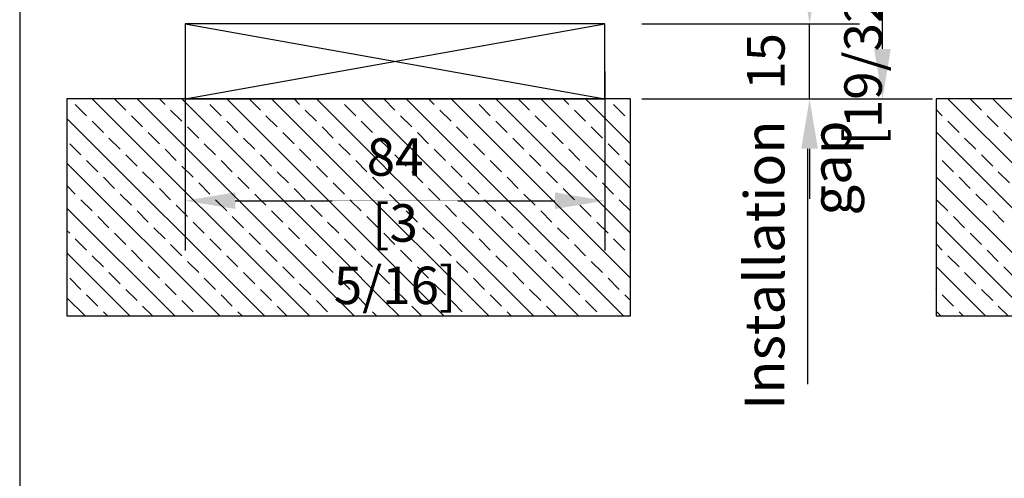
# Model space of a CAD drawing. Units: millimetres. Extents: x 0 to 210, y 0 to 297.
# Drawn here: x 20 to 59, y 136 to 154 of the extents above; entities that cross this region are included whole.
import ezdxf

# ---------------------------------------------------------------- set-up
doc = ezdxf.new("R2010")
doc.units = ezdxf.units.MM
doc.header["$PDMODE"] = 35
for name, color, linetype in [('3-0', 102, 'Continuous'), ('BEM_EXT', 7, 'Continuous'), ('EN_MAß', 14, 'Continuous'), ('Viewport7ForCustomObjects_0', 7, 'Continuous')]:
    doc.layers.add(name, color=color, linetype=linetype)
doc.styles.add('Dim', font='simplex.shx', dxfattribs={"width": 0.65})
doc.styles.get("Standard").update_dxf_attribs({"font": 'simplex.shx', "width": 0.8})
doc.dimstyles.new('EN_Bemaßung_02', dxfattribs={"dimtxt": 1.5, "dimasz": 2, "dimexe": 2, "dimexo": 2, "dimgap": 1, "dimtad": 1, "dimdec": 0, "dimdsep": 46, "dimtxsty": 'Dim', "dimcen": 0, "dimdle": 1, "dimclrd": 256, "dimclre": 256, "dimclrt": 142, "dimadec": 1, "dimazin": 0, "dimtfac": 0.7, "dimtdec": 0, "dimtix": 1, "dimtmove": 0, "dimatfit": 3, "dimfxl": 1, "dimtvp": 2, "dimtfill": 1, "dimtolj": 1, "dimtzin": 0, "dimlwd": -1, "dimlwe": -1, "dimarcsym": 0})

# ---------------------------------------------------------------- blocks, each defined once
blk = doc.blocks.new('*D196')
at = {"layer": 'Defpoints', "color": 0, "ltscale": 0.1, "transparency": 16777216}
for p in [(42.94, 153.891), (51.656, 153.891), (42.94, 150.891)]:
    blk.add_point(p, dxfattribs=at)
at = {"layer": 'EN_MAß', "ltscale": 0.1, "transparency": 16777216}
for p, q in [((51.656, 155.891), (51.656, 157.891)), ((44.94, 153.891), (53.656, 153.891)), ((51.656, 150.891), (51.656, 153.891)), ((44.94, 150.891), (53.656, 150.891)), ((51.656, 148.891), (51.656, 146.891))]:
    blk.add_line(p, q, dxfattribs=at)
for points in [[(51.323, 155.891), (51.99, 155.891), (51.656, 153.891)], [(51.323, 148.891), (51.99, 148.891), (51.656, 150.891)]]:
    blk.add_solid(points, dxfattribs=at)
at = {"layer": 'EN_MAß', "color": 142, "ltscale": 0.1, "transparency": 16777216, "insert": (49.906, 152.391), "char_height": 1.5, "attachment_point": 5, "rotation": 90, "style": 'Dim', "bg_fill": 3, "box_fill_scale": 1.1, "bg_fill_color": 256, "bg_fill_true_color": 13158600, "bg_fill_transparency": 0}
blk.add_mtext('\\A1;15', dxfattribs=at)
at = {"layer": 'EN_MAß', "color": 142, "ltscale": 0.1, "transparency": 16777216, "insert": (53.799, 152.391), "char_height": 1.5, "attachment_point": 5, "rotation": 90, "style": 'Dim', "bg_fill": 3, "box_fill_scale": 1.1, "bg_fill_color": 256, "bg_fill_true_color": 13158600, "bg_fill_transparency": 0}
blk.add_mtext('\\A1;[19/32]', dxfattribs=at)
blk = doc.blocks.new('*D200')
at = {"layer": 'Defpoints', "color": 0, "transparency": 16777216}
for p in [(26.66, 153.991), (43.46, 153.991), (43.46, 146.81)]:
    blk.add_point(p, dxfattribs=at)
at = {"layer": 'EN_MAß', "transparency": 16777216}
for p, q in [((26.66, 151.991), (26.66, 144.81)), ((43.46, 151.991), (43.46, 144.81)), ((28.66, 146.81), (41.46, 146.81))]:
    blk.add_line(p, q, dxfattribs=at)
for points in [[(28.66, 147.143), (28.66, 146.477), (26.66, 146.81)], [(41.46, 147.143), (41.46, 146.477), (43.46, 146.81)]]:
    blk.add_solid(points, dxfattribs=at)
at = {"layer": 'EN_MAß', "color": 142, "transparency": 16777216, "insert": (35.06, 148.56), "char_height": 1.5, "attachment_point": 5, "style": 'Dim', "bg_fill": 3, "box_fill_scale": 1.1, "bg_fill_color": 256, "bg_fill_true_color": 13158600, "bg_fill_transparency": 0}
blk.add_mtext('\\A1;84', dxfattribs=at)
at = {"layer": 'EN_MAß', "color": 142, "transparency": 16777216, "insert": (35.06, 144.667), "char_height": 1.5, "attachment_point": 5, "style": 'Dim', "bg_fill": 3, "box_fill_scale": 1.1, "bg_fill_color": 256, "bg_fill_true_color": 13158600, "bg_fill_transparency": 0}
blk.add_mtext('\\A1;[3 5/16]', dxfattribs=at)
blk = doc.blocks.new('*E202')
at = {"layer": '3-0'}
for p, q in [((0.115, 8.697), (0.115, 8.697)), ((9.71, 0), (1.013, 8.697)), ((2.36, 8.248), (1.911, 8.697)), ((11.506, 0), (2.809, 8.697)), ((3.931, 8.472), (3.707, 8.697)), ((13.302, 0), (4.605, 8.697)), ((5.503, 8.697), (5.503, 8.697)), ((15.098, 0), (6.401, 8.697)), ((7.748, 8.248), (7.299, 8.697)), ((16.894, 0), (8.197, 8.697)), ((9.319, 8.472), (9.095, 8.697)), ((18.69, 0), (9.993, 8.697)), ((10.891, 8.697), (10.891, 8.697)), ((20.486, 0), (11.789, 8.697)), ((13.136, 8.248), (12.687, 8.697)), ((22.282, 0), (13.585, 8.697)), ((14.708, 8.472), (14.483, 8.697)), ((22.565, 1.513), (15.381, 8.697)), ((16.279, 8.697), (16.279, 8.697)), ((22.565, 3.309), (17.177, 8.697)), ((18.524, 8.248), (18.075, 8.697)), ((22.565, 5.105), (18.973, 8.697)), ((20.096, 8.472), (19.871, 8.697)), ((22.565, 6.901), (20.769, 8.697)), ((43.97, 0), (35.273, 8.697)), ((36.62, 8.248), (36.171, 8.697)), ((45.766, 0), (37.069, 8.697)), ((0.788, 8.023), (0.339, 8.472)), ((6.176, 8.023), (5.727, 8.472)), ((11.564, 8.023), (11.115, 8.472)), ((16.953, 8.023), (16.504, 8.472)), ((22.341, 8.023), (21.892, 8.472)), ((7.914, 0), (0, 7.914)), ((3.033, 7.574), (2.584, 8.023)), ((4.605, 7.799), (4.156, 8.248)), ((8.421, 7.574), (7.972, 8.023)), ((9.993, 7.799), (9.544, 8.248)), ((13.81, 7.574), (13.361, 8.023)), ((15.381, 7.799), (14.932, 8.248)), ((19.198, 7.574), (18.749, 8.023)), ((20.769, 7.799), (20.32, 8.248)), ((35.049, 8.023), (34.802, 8.27)), ((37.294, 7.574), (36.845, 8.023)), ((1.462, 7.35), (1.013, 7.799)), ((5.278, 7.125), (4.829, 7.574)), ((6.85, 7.35), (6.401, 7.799)), ((10.666, 7.125), (10.217, 7.574)), ((12.238, 7.35), (11.789, 7.799)), ((16.055, 7.125), (15.606, 7.574)), ((17.626, 7.35), (17.177, 7.799)), ((21.443, 7.125), (20.994, 7.574)), ((22.565, 7.799), (22.565, 7.799)), ((35.722, 7.35), (35.273, 7.799)), ((2.135, 6.676), (1.686, 7.125)), ((3.707, 6.901), (3.258, 7.35)), ((7.523, 6.676), (7.074, 7.125)), ((9.095, 6.901), (8.646, 7.35)), ((12.912, 6.676), (12.463, 7.125)), ((14.483, 6.901), (14.034, 7.35)), ((18.3, 6.676), (17.851, 7.125)), ((19.871, 6.901), (19.422, 7.35)), ((42.174, 0), (34.802, 7.372)), ((36.396, 6.676), (35.947, 7.125)), ((37.967, 6.901), (37.518, 7.35)), ((0.564, 6.452), (0.115, 6.901)), ((5.952, 6.452), (5.503, 6.901)), ((11.34, 6.452), (10.891, 6.901)), ((16.728, 6.452), (16.279, 6.901)), ((22.116, 6.452), (21.667, 6.901)), ((2.809, 6.003), (2.36, 6.452)), ((4.38, 6.227), (3.931, 6.676)), ((8.197, 6.003), (7.748, 6.452)), ((9.768, 6.227), (9.319, 6.676)), ((13.585, 6.003), (13.136, 6.452)), ((15.157, 6.227), (14.708, 6.676)), ((18.973, 6.003), (18.524, 6.452)), ((20.545, 6.227), (20.096, 6.676)), ((34.824, 6.452), (34.802, 6.474)), ((37.069, 6.003), (36.62, 6.452)), ((6.118, 0), (0, 6.118)), ((1.237, 5.778), (0.788, 6.227)), ((5.054, 5.554), (4.605, 6.003)), ((6.625, 5.778), (6.176, 6.227)), ((10.442, 5.554), (9.993, 6.003)), ((12.013, 5.778), (11.564, 6.227)), ((15.83, 5.554), (15.381, 6.003)), ((17.402, 5.778), (16.953, 6.227)), ((21.218, 5.554), (20.769, 6.003)), ((22.565, 6.003), (22.341, 6.227)), ((35.498, 5.778), (35.049, 6.227)), ((1.911, 5.105), (1.462, 5.554)), ((3.482, 5.329), (3.033, 5.778)), ((7.299, 5.105), (6.85, 5.554)), ((8.87, 5.329), (8.421, 5.778)), ((12.687, 5.105), (12.238, 5.554)), ((14.259, 5.329), (13.81, 5.778)), ((18.075, 5.105), (17.626, 5.554)), ((19.647, 5.329), (19.198, 5.778)), ((40.378, 0), (34.802, 5.576)), ((36.171, 5.105), (35.722, 5.554)), ((37.743, 5.329), (37.294, 5.778)), ((0.339, 4.88), (0, 5.22)), ((5.727, 4.88), (5.278, 5.329)), ((11.115, 4.88), (10.666, 5.329)), ((16.504, 4.88), (16.055, 5.329)), ((21.892, 4.88), (21.443, 5.329)), ((2.584, 4.431), (2.135, 4.88)), ((4.156, 4.656), (3.707, 5.105)), ((7.972, 4.431), (7.523, 4.88)), ((9.544, 4.656), (9.095, 5.105)), ((13.361, 4.431), (12.912, 4.88)), ((14.932, 4.656), (14.483, 5.105)), ((18.749, 4.431), (18.3, 4.88)), ((20.32, 4.656), (19.871, 5.105)), ((36.845, 4.431), (36.396, 4.88)), ((1.013, 4.207), (0.564, 4.656)), ((4.829, 3.982), (4.38, 4.431)), ((6.401, 4.207), (5.952, 4.656)), ((10.217, 3.982), (9.768, 4.431)), ((11.789, 4.207), (11.34, 4.656)), ((15.606, 3.982), (15.157, 4.431)), ((17.177, 4.207), (16.728, 4.656)), ((20.994, 3.982), (20.545, 4.431)), ((22.565, 4.207), (22.116, 4.656)), ((35.273, 4.207), (34.824, 4.656)), ((4.321, 0), (0, 4.321)), ((1.686, 3.533), (1.237, 3.982)), ((3.258, 3.758), (2.809, 4.207)), ((7.074, 3.533), (6.625, 3.982)), ((8.646, 3.758), (8.197, 4.207)), ((12.463, 3.533), (12.013, 3.982)), ((14.034, 3.758), (13.585, 4.207)), ((17.851, 3.533), (17.402, 3.982)), ((19.422, 3.758), (18.973, 4.207)), ((35.947, 3.533), (35.498, 3.982)), ((37.518, 3.758), (37.069, 4.207)), ((5.503, 3.309), (5.054, 3.758)), ((10.891, 3.309), (10.442, 3.758)), ((16.279, 3.309), (15.83, 3.758)), ((21.667, 3.309), (21.218, 3.758)), ((38.582, 0), (34.802, 3.78)), ((0.115, 3.309), (0, 3.423)), ((2.36, 2.86), (1.911, 3.309)), ((3.931, 3.084), (3.482, 3.533)), ((7.748, 2.86), (7.299, 3.309)), ((9.319, 3.084), (8.87, 3.533)), ((13.136, 2.86), (12.687, 3.309)), ((14.708, 3.084), (14.259, 3.533)), ((18.524, 2.86), (18.075, 3.309)), ((20.096, 3.084), (19.647, 3.533)), ((36.62, 2.86), (36.171, 3.309)), ((0.788, 2.635), (0.339, 3.084)), ((4.605, 2.411), (4.156, 2.86)), ((6.176, 2.635), (5.727, 3.084)), ((9.993, 2.411), (9.544, 2.86)), ((11.564, 2.635), (11.115, 3.084)), ((15.381, 2.411), (14.932, 2.86)), ((16.953, 2.635), (16.504, 3.084)), ((20.769, 2.411), (20.32, 2.86)), ((22.341, 2.635), (21.892, 3.084)), ((35.049, 2.635), (34.802, 2.882)), ((2.525, 0), (0, 2.525)), ((1.462, 1.962), (1.013, 2.411)), ((3.033, 2.186), (2.584, 2.635)), ((6.85, 1.962), (6.401, 2.411)), ((8.421, 2.186), (7.972, 2.635)), ((12.238, 1.962), (11.789, 2.411)), ((13.81, 2.186), (13.361, 2.635)), ((17.626, 1.962), (17.177, 2.411)), ((19.198, 2.186), (18.749, 2.635)), ((22.565, 2.411), (22.565, 2.411)), ((35.722, 1.962), (35.273, 2.411)), ((37.294, 2.186), (36.845, 2.635)), ((5.278, 1.737), (4.829, 2.186)), ((10.666, 1.737), (10.217, 2.186)), ((16.055, 1.737), (15.606, 2.186)), ((21.443, 1.737), (20.994, 2.186)), ((36.786, 0), (34.802, 1.984)), ((2.135, 1.288), (1.686, 1.737)), ((3.707, 1.513), (3.258, 1.962)), ((7.523, 1.288), (7.074, 1.737)), ((9.095, 1.513), (8.646, 1.962)), ((12.912, 1.288), (12.463, 1.737)), ((14.483, 1.513), (14.034, 1.962)), ((18.3, 1.288), (17.851, 1.737)), ((19.871, 1.513), (19.422, 1.962)), ((36.396, 1.288), (35.947, 1.737)), ((37.967, 1.513), (37.518, 1.962)), ((0.564, 1.064), (0.115, 1.513)), ((4.38, 0.839), (3.931, 1.288)), ((5.952, 1.064), (5.503, 1.513)), ((9.768, 0.839), (9.319, 1.288)), ((11.34, 1.064), (10.891, 1.513)), ((15.157, 0.839), (14.708, 1.288)), ((16.728, 1.064), (16.279, 1.513)), ((20.545, 0.839), (20.096, 1.288)), ((22.116, 1.064), (21.667, 1.513)), ((1.237, 0.39), (0.788, 0.839)), ((2.809, 0.615), (2.36, 1.064)), ((6.625, 0.39), (6.176, 0.839)), ((8.197, 0.615), (7.748, 1.064)), ((12.013, 0.39), (11.564, 0.839)), ((13.585, 0.615), (13.136, 1.064)), ((17.402, 0.39), (16.953, 0.839)), ((18.973, 0.615), (18.524, 1.064)), ((22.565, 0.615), (22.341, 0.839)), ((34.824, 1.064), (34.802, 1.086)), ((35.498, 0.39), (35.049, 0.839)), ((37.069, 0.615), (36.62, 1.064)), ((0.729, 0), (0, 0.729)), ((5.054, 0.166), (4.605, 0.615)), ((10.442, 0.166), (9.993, 0.615)), ((15.83, 0.166), (15.381, 0.615)), ((21.218, 0.166), (20.769, 0.615)), ((1.627, 0), (1.462, 0.166)), ((3.423, 0), (3.033, 0.39)), ((7.016, 0), (6.85, 0.166)), ((8.812, 0), (8.421, 0.39)), ((12.404, 0), (12.238, 0.166)), ((14.2, 0), (13.81, 0.39)), ((17.792, 0), (17.626, 0.166)), ((19.588, 0), (19.198, 0.39)), ((34.99, 0), (34.802, 0.188)), ((35.888, 0), (35.722, 0.166)), ((37.684, 0), (37.294, 0.39))]:
    blk.add_line(p, q, dxfattribs=at)
at = {"layer": 'BEM_EXT', "color": 7}
for p, q in [((22.565, 8.697), (0, 8.697)), ((0, 8.697), (0, 0)), ((22.565, 0), (22.565, 8.697)), ((67.602, 8.697), (34.802, 8.697)), ((34.802, 8.697), (34.802, 0)), ((0, 0), (22.565, 0)), ((34.802, 0), (67.602, 0))]:
    blk.add_line(p, q, dxfattribs=at)

msp = doc.modelspace()

# ---------------------------------------------------------------- dimensions: what is measured, and where the dimension line sits
at = {"layer": 'EN_MAß', "ltscale": 0.1}
dim = msp.add_linear_dim(base=(51.656, 153.891), p1=(42.94, 150.891), p2=(42.94, 153.891), angle=90, dimstyle='EN_Bemaßung_02', override={"dimscale": 1, "dimlfac": 5, "dimpost": '\\X', "dimtix": 1, "dimtofl": 1, "dimtmove": 0, "dimatfit": 3}, dxfattribs=at)
dim.commit()
dim.dimension.update_dxf_attribs({"geometry": '*D196', "text_midpoint": (51.656, 152.391)})

# ---------------------------------------------------------------- next in the draw order: linework, layer by layer
at = {"layer": 'EN_MAß'}
for p, q in [((54.574, 152.891), (54.574, 174.234)), ((44.94, 153.891), (53.656, 153.891)), ((44.94, 150.891), (56.574, 150.891))]:
    msp.add_line(p, q, dxfattribs=at)
at = {"layer": 'EN_MAß', "ltscale": 0.1}
msp.add_line((51.567, 148.891), (51.567, 139.459), dxfattribs=at)
at = {"layer": 'EN_MAß'}
for points in [[(51.323, 155.891), (51.99, 155.891), (51.656, 153.891)], [(54.241, 152.891), (54.907, 152.891), (54.574, 150.891)]]:
    msp.add_solid(points, dxfattribs=at)

# ---------------------------------------------------------------- next in the draw order: texts
at = {"layer": 'EN_MAß', "ltscale": 0.1, "insert": (49.051, 150.025), "char_height": 1.6, "attachment_point": 3, "rotation": 90}
msp.add_mtext_dynamic_manual_height_columns('Installation gap', width=10.63333, gutter_width=33.778, heights=[0], dxfattribs=at)

# ---------------------------------------------------------------- next in the draw order: dimensions: what is measured, and where the dimension line sits
at = {"layer": 'EN_MAß'}
dim = msp.add_linear_dim(base=(43.46, 146.81), p1=(26.66, 153.991), p2=(43.46, 153.991), dimstyle='EN_Bemaßung_02', override={"dimscale": 1, "dimlfac": 5, "dimpost": '\\X', "dimtix": 1, "dimtofl": 1, "dimtmove": 2, "dimatfit": 3}, dxfattribs=at)
dim.commit()
dim.dimension.update_dxf_attribs({"geometry": '*D200', "text_midpoint": (35.06, 146.81)})

# ---------------------------------------------------------------- next in the draw order: linework, layer by layer
at = {"color": 1}
for p, q in [((26.66, 153.891), (43.46, 150.891)), ((26.66, 150.891), (43.46, 153.891))]:
    msp.add_line(p, q, dxfattribs=at)
msp.add_lwpolyline([(20.03, 5.018), (205.03, 5.018), (205.03, 292.018), (20.03, 292.018)], close=True)
msp.add_lwpolyline([(26.66, 150.891), (43.46, 150.891), (43.46, 153.891), (26.66, 153.891)], close=True, dxfattribs=at)

# ---------------------------------------------------------------- next in the draw order: block references
at = {"layer": 'Viewport7ForCustomObjects_0'}
msp.add_blockref('*E202', (21.919, 142.194), dxfattribs=at)

doc.saveas('drawing.dxf')
